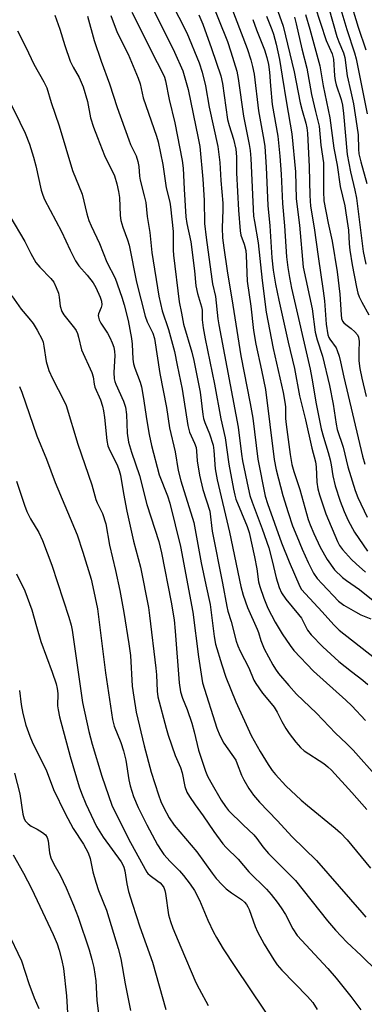
# Model space of a CAD drawing. Units: inches. Extents: x 1201768 to 1207768, y 525456 to 529457.
# Drawn here: x 1207472 to 1207571, y 525784 to 526067 of the extents above; entities that cross this region are included whole.
import ezdxf

# ---------------------------------------------------------------- set-up
doc = ezdxf.new("R2010")
doc.units = ezdxf.units.IN
doc.header["$MEASUREMENT"] = 0
doc.layers.add('Undefined', color=1, linetype='Continuous')

msp = doc.modelspace()

# ---------------------------------------------------------------- linework, layer by layer
at = {"layer": 'Undefined'}
for points, elevation in [([(1207512.78, 526076.72), (1207519.63, 526063.34), (1207523.14, 526054.7), (1207524.06, 526051.95), (1207525, 526048.02), (1207526.05, 526041.9), (1207528.53, 526030.66), (1207529.13, 526026.06), (1207529.41, 526020.81), (1207529.95, 526014.33), (1207529.99, 526012.41), (1207529.76, 526007.21), (1207529.92, 526004.33), (1207530.27, 526001.47), (1207531.22, 525994.88), (1207532.9, 525985.01), (1207535.2, 525970.45), (1207537.83, 525956.76), (1207538.57, 525952.53), (1207540.08, 525940.73), (1207542.17, 525930.12), (1207542.83, 525927.99), (1207546.89, 525916.7), (1207549.05, 525911.29), (1207552.1, 525904.14), (1207552.63, 525903.3), (1207553.7, 525902.04), (1207558.53, 525896.89), (1207561.91, 525893.11), (1207563.46, 525891.59), (1207573.56, 525883.65)], 290), ([(1207526.3, 526073.27), (1207531.33, 526060.83), (1207532.31, 526057.86), (1207533.98, 526052.24), (1207534.39, 526050.2), (1207535.94, 526039.31), (1207537.59, 526031.19), (1207537.86, 526029.48), (1207538.06, 526027.2), (1207538.59, 526014.68), (1207538.83, 526010.64), (1207539.04, 526009.03), (1207540.1, 526002.92), (1207541.26, 525992.1), (1207542.42, 525982.97), (1207544.42, 525972.57), (1207547.28, 525959.91), (1207547.82, 525957.17), (1207547.97, 525955.79), (1207548.04, 525952.44), (1207548.17, 525950.77), (1207549.37, 525942.06), (1207549.85, 525939.27), (1207550.37, 525937.23), (1207552.08, 525932.09), (1207554.56, 525923.39), (1207555.08, 525921.88), (1207556.11, 525919.44), (1207557.96, 525915.49), (1207559.97, 525911.94), (1207562.12, 525909), (1207564.35, 525906.77), (1207565.49, 525905.86), (1207569.29, 525903.31), (1207574.61, 525899.02)], 286), ([(1207562.78, 526073.89), (1207565.59, 526064.28), (1207567.81, 526057.59), (1207568.32, 526055.79), (1207571.52, 526039.99)], 268), ([(1207566.49, 526072.91), (1207568.88, 526064.91), (1207571.08, 526058.45)], 266), ([(1207508.89, 526072.25), (1207516.05, 526057.71), (1207518.44, 526052.37), (1207520.05, 526047.04), (1207522.91, 526033.05), (1207523.32, 526030.58), (1207524.27, 526021.22), (1207524.59, 526015.23), (1207524.75, 526008.45), (1207525.19, 526004.52), (1207526.77, 525992.53), (1207527.02, 525991.14), (1207527.9, 525987.55), (1207528.58, 525981.11), (1207528.84, 525979.41), (1207534.38, 525949.93), (1207535.3, 525942.19), (1207535.6, 525940.28), (1207537.24, 525932.56), (1207537.79, 525930.33), (1207538.43, 525928.44), (1207541.33, 525920.73), (1207543.17, 525915.27), (1207544.21, 525911.57), (1207545.29, 525906.61), (1207546.15, 525903.89), (1207546.88, 525902.37), (1207548.07, 525900.48), (1207551.72, 525896.14), (1207552.56, 525895.03), (1207553.12, 525894.1), (1207554.35, 525891.59), (1207555.33, 525890.26), (1207558.77, 525886.82), (1207563.34, 525882.64), (1207566.93, 525879.75), (1207570.22, 525877.27), (1207571.63, 525876.04)], 292), ([(1207531.81, 526072.27), (1207536.94, 526058.83), (1207537.99, 526055.58), (1207538.52, 526053.66), (1207538.95, 526051.44), (1207540.22, 526040.88), (1207541.8, 526032.42), (1207542.06, 526030.62), (1207542.41, 526024.66), (1207542.9, 526013.63), (1207543.54, 526007.87), (1207544.07, 525998.66), (1207544.49, 525995.05), (1207545.15, 525991.04), (1207546.04, 525986.45), (1207548.73, 525974.35), (1207550.58, 525966.86), (1207552.05, 525958.94), (1207553.72, 525952.09), (1207555.54, 525943.89), (1207556.67, 525939.97), (1207556.82, 525938.6), (1207556.96, 525934.19), (1207557.27, 525932.19), (1207557.74, 525930.51), (1207559.61, 525925.03), (1207562.93, 525917.07), (1207563.57, 525915.97), (1207564.43, 525914.83), (1207567, 525911.92), (1207568.28, 525910.66), (1207571.02, 525908.33)], 284), ([(1207545.32, 526070.9), (1207547.35, 526065.2), (1207550.48, 526052.12), (1207552.18, 526043.18), (1207552.75, 526040.96), (1207553.85, 526037.33), (1207554.15, 526036.01), (1207554.29, 526034.47), (1207554.79, 526024.81), (1207555, 526016.59), (1207555.2, 526013.5), (1207556.23, 526007.26), (1207557.35, 525999.03), (1207558.84, 525989.1), (1207559.18, 525986.24), (1207559.69, 525979.56), (1207560.2, 525976.52), (1207560.43, 525975.77), (1207560.7, 525975.24), (1207562.52, 525972.73), (1207562.86, 525971.98), (1207563.38, 525970.38), (1207563.83, 525968.76), (1207564.75, 525964.37), (1207570.15, 525941.63), (1207570.84, 525939.29)], 278), ([(1207556.47, 526071.08), (1207559.66, 526061.08), (1207561.46, 526057.24), (1207561.8, 526055.69), (1207562.09, 526050.97), (1207562.27, 526049.64), (1207562.61, 526048.34), (1207564.03, 526044.14), (1207564.41, 526042.46), (1207564.67, 526040.14), (1207565.69, 526028.36), (1207566.67, 526023.3), (1207567.94, 526018.04), (1207568.4, 526015.79), (1207570.33, 526000.46), (1207571.09, 525996.82)], 272), ([(1207560.41, 526070.39), (1207562.73, 526062.21), (1207563.31, 526060.68), (1207564.68, 526057.5), (1207565.08, 526056.21), (1207565.69, 526050.89), (1207566.81, 526046.31), (1207567.53, 526042.91), (1207568.55, 526036.59), (1207568.86, 526033.94), (1207568.99, 526029.84), (1207569.12, 526028.5), (1207569.64, 526026.21), (1207571.38, 526019.95)], 270), ([(1207481.68, 526068.4), (1207483.12, 526064.35), (1207484.57, 526059.66), (1207486.1, 526055.19), (1207486.91, 526053.47), (1207488.63, 526050.47), (1207489.85, 526047.77), (1207491.03, 526043.6), (1207491.91, 526038.85), (1207492.77, 526036.21), (1207493.9, 526033.22), (1207496, 526028.08), (1207498.82, 526022.23), (1207499.54, 526019.94), (1207500.02, 526017.69), (1207500.27, 526016), (1207500.45, 526010.82), (1207500.66, 526009.39), (1207501.19, 526007.45), (1207502.56, 526003.78), (1207503.04, 526002.23), (1207505.14, 525991.59), (1207507.65, 525981.86), (1207508.25, 525980.21), (1207509.9, 525976.94), (1207510.35, 525975.41), (1207511.85, 525965.39), (1207513.75, 525955.62), (1207514.64, 525949.75), (1207516.25, 525942.85), (1207517.13, 525937.55), (1207517.92, 525934.54), (1207521.61, 525922.53), (1207523.78, 525910.97), (1207525.06, 525904.63), (1207526.34, 525899.04), (1207527.49, 525889.76), (1207527.9, 525887.56), (1207529.65, 525881.64), (1207530.87, 525878.09), (1207533.7, 525870.98), (1207538.08, 525861.32), (1207540.76, 525856.73), (1207543.04, 525852.97), (1207544.17, 525851.25), (1207545.1, 525850.1), (1207548.11, 525846.89), (1207552.48, 525842.8), (1207554.28, 525841.23), (1207562.3, 525834.7), (1207563.81, 525833.36), (1207565.71, 525831.34), (1207572.39, 525823.24)], 300), ([(1207491.11, 526068.11), (1207493, 526061.13), (1207494.99, 526055.16), (1207497.37, 526048.62), (1207499.56, 526041.82), (1207502.91, 526032.52), (1207503.47, 526031.19), (1207505.03, 526027.95), (1207505.55, 526026.31), (1207505.8, 526024.92), (1207506.03, 526022.06), (1207506.19, 526020.91), (1207507.38, 526016.46), (1207507.8, 526014.52), (1207508.26, 526010.5), (1207508.99, 526005.89), (1207509.57, 526000.16), (1207511.57, 525987.63), (1207512.58, 525983.35), (1207514.34, 525978.07), (1207516.12, 525971.73), (1207516.85, 525967.78), (1207518.3, 525960.87), (1207519.89, 525950.4), (1207520.43, 525948.54), (1207521.84, 525945.4), (1207522.27, 525944.09), (1207522.42, 525943.05), (1207522.61, 525940.31), (1207523.23, 525936.19), (1207524.24, 525932.08), (1207526.24, 525925.79), (1207526.93, 525920.1), (1207529.87, 525905.14), (1207531.1, 525898.38), (1207531.43, 525897.05), (1207532.37, 525894.08), (1207533.84, 525888.47), (1207534.3, 525887.09), (1207535, 525885.57), (1207537.45, 525880.81), (1207538.94, 525877.28), (1207539.45, 525876.29), (1207541.42, 525873.52), (1207543.89, 525870.55), (1207544.7, 525869.47), (1207545.56, 525868.09), (1207546.93, 525865.33), (1207548.08, 525863.32), (1207549.05, 525861.92), (1207551.01, 525859.45), (1207552.34, 525857.91), (1207553.39, 525856.97), (1207559.04, 525853.25), (1207560.21, 525852.35), (1207561.24, 525851.4), (1207567.11, 525844.98), (1207571.35, 525840.06)], 298), ([(1207497.8, 526068.26), (1207499.61, 526063.35), (1207502.73, 526057.15), (1207505.68, 526050.26), (1207506.18, 526048.68), (1207507.12, 526044.61), (1207510.92, 526033.57), (1207511.41, 526031.93), (1207512.7, 526025.5), (1207513.72, 526018.77), (1207514.71, 526014.61), (1207514.95, 526013.32), (1207515.68, 526006.15), (1207515.7, 526000.83), (1207515.77, 525999.36), (1207517.39, 525985.99), (1207518.11, 525982.75), (1207518.69, 525979.56), (1207521.08, 525971.51), (1207521.67, 525969.12), (1207523.48, 525960.05), (1207524.22, 525953.59), (1207524.42, 525952.41), (1207524.79, 525951.26), (1207526.16, 525948.04), (1207527.17, 525944.82), (1207527.42, 525943.26), (1207527.76, 525937.95), (1207528.33, 525934.78), (1207531.86, 525919.77), (1207535.19, 525904.14), (1207535.86, 525901.65), (1207537.06, 525898.17), (1207539.83, 525891.95), (1207540.2, 525890.94), (1207540.87, 525888.66), (1207541.85, 525886.28), (1207544.35, 525881.65), (1207545.15, 525880.4), (1207546.03, 525879.21), (1207548.97, 525875.68), (1207551.17, 525873.27), (1207556.9, 525867.8), (1207562.34, 525861.97), (1207565.58, 525859.04), (1207567.5, 525857.17), (1207574.48, 525849.3)], 296), ([(1207503.84, 526069.28), (1207506.14, 526064.76), (1207509.44, 526057.94), (1207512.74, 526051.65), (1207513.21, 526050.58), (1207513.51, 526049.54), (1207514.55, 526044.16), (1207516.21, 526037.43), (1207518.3, 526026.6), (1207518.57, 526024.42), (1207518.83, 526018.38), (1207519.38, 526010.38), (1207519.67, 526008.52), (1207520.75, 526003.21), (1207521.8, 525994.88), (1207522.23, 525990.55), (1207522.68, 525988.33), (1207523.89, 525984.59), (1207523.99, 525983.63), (1207523.99, 525980.82), (1207524.32, 525978.5), (1207524.9, 525975.33), (1207527.55, 525962.34), (1207529.39, 525952.37), (1207530.69, 525946.87), (1207531.73, 525939.34), (1207533.04, 525932.11), (1207533.4, 525930.45), (1207533.75, 525929.29), (1207536.94, 525921.41), (1207537.54, 525919.72), (1207539.1, 525912.71), (1207539.71, 525909.26), (1207540.19, 525905.54), (1207540.58, 525904.13), (1207541.75, 525900.77), (1207542.93, 525897.9), (1207545.04, 525893.94), (1207547.05, 525890.6), (1207549.36, 525887.21), (1207550.41, 525885.81), (1207556.01, 525879.85), (1207565.35, 525871.52), (1207567.04, 525869.91), (1207571.04, 525865.66)], 294), ([(1207523.12, 526068.49), (1207524.24, 526065.79), (1207526.75, 526058.84), (1207529.4, 526050.92), (1207529.84, 526048.78), (1207531.35, 526038.41), (1207531.79, 526036.63), (1207533.01, 526032.74), (1207533.7, 526029.86), (1207533.89, 526027.69), (1207533.9, 526023.02), (1207534.5, 526012.31), (1207534.94, 526006.35), (1207535.18, 526005.15), (1207536.14, 526002.54), (1207536.57, 526000.69), (1207536.69, 525999.33), (1207536.96, 525991.93), (1207538.02, 525984.71), (1207538.79, 525977.73), (1207539.45, 525973.86), (1207541.14, 525966.38), (1207542.23, 525960.78), (1207544.77, 525940.62), (1207545.32, 525937.74), (1207547.26, 525930.28), (1207548.72, 525925.43), (1207550.05, 525921.65), (1207551.22, 525918.63), (1207552.76, 525914.89), (1207554.47, 525911.07), (1207556.04, 525908.04), (1207557.13, 525906.43), (1207558.5, 525904.9), (1207563.26, 525899.99), (1207564.79, 525898.84), (1207568.08, 525896.87), (1207569.67, 525896.06), (1207572.54, 525894.9)], 288), ([(1207538.6, 526067.17), (1207539.68, 526064.12), (1207541.98, 526058.45), (1207542.67, 526056.16), (1207543.12, 526054.19), (1207543.43, 526052.03), (1207543.68, 526048.07), (1207544.14, 526042.7), (1207545.78, 526033.6), (1207546.41, 526027.88), (1207546.78, 526022.7), (1207547.1, 526014.22), (1207547.7, 526007.82), (1207548.29, 525998.91), (1207548.65, 525995.81), (1207549.1, 525992.97), (1207549.73, 525989.92), (1207555.07, 525966.67), (1207555.57, 525964.07), (1207556.78, 525956.63), (1207558.29, 525949.47), (1207558.9, 525947.05), (1207560.3, 525942.69), (1207560.88, 525940.61), (1207561.17, 525939.13), (1207561.61, 525935.96), (1207562.26, 525933.1), (1207563.73, 525928.69), (1207564.87, 525925.75), (1207566, 525923.12), (1207567.79, 525919.81), (1207571.61, 525914.31)], 282), ([(1207542.52, 526068.13), (1207544.1, 526064.22), (1207544.56, 526062.91), (1207545.29, 526060.05), (1207546.24, 526055.61), (1207547.07, 526050.85), (1207548.24, 526043.18), (1207549.79, 526034.29), (1207550.86, 526023.33), (1207551.09, 526015.58), (1207551.99, 526008.04), (1207553.08, 525995.92), (1207555.63, 525984), (1207556.53, 525977.23), (1207557.12, 525975.02), (1207558.61, 525970.39), (1207560.66, 525961.89), (1207561.69, 525956.54), (1207562.53, 525950.81), (1207562.84, 525949.27), (1207564.59, 525944.19), (1207565.91, 525938.54), (1207568.03, 525931.76), (1207568.84, 525929.72), (1207571.52, 525924.05)], 280), ([(1207550.54, 526067.84), (1207551.06, 526065.89), (1207552.65, 526058.73), (1207554.1, 526053.14), (1207555.49, 526045.59), (1207556.59, 526040.65), (1207557.63, 526036.5), (1207558.16, 526031.05), (1207558.97, 526025.89), (1207558.93, 526017.66), (1207559.05, 526015.01), (1207560.22, 526008.56), (1207561.41, 526003.38), (1207562.83, 525994.56), (1207563.66, 525988.18), (1207563.99, 525982.28), (1207564.14, 525981.15), (1207564.43, 525980.4), (1207564.76, 525979.96), (1207565.36, 525979.43), (1207566.9, 525978.3), (1207567.95, 525977.36), (1207568.66, 525976.53), (1207568.99, 525975.84), (1207569.17, 525974.57), (1207569.06, 525971.73), (1207569.09, 525969.06), (1207569.39, 525966.79), (1207569.94, 525964), (1207571.17, 525958.73)], 276), ([(1207553.73, 526068.52), (1207555.01, 526064.34), (1207557.83, 526053.78), (1207558.81, 526048.04), (1207560.79, 526038.88), (1207561.85, 526030.12), (1207562.89, 526025.25), (1207563.68, 526019.14), (1207565.01, 526013.55), (1207565.39, 526011.55), (1207566.1, 526006.59), (1207566.32, 526002.68), (1207566.49, 526000.82), (1207567.18, 525996.66), (1207568.4, 525990.23), (1207568.81, 525988.51), (1207569.22, 525987.44), (1207569.97, 525985.87), (1207571.91, 525982.23)], 274), ([(1207470.95, 526063.86), (1207473.29, 526059.16), (1207475.6, 526054.26), (1207478.53, 526049.24), (1207479.35, 526047.53), (1207480.58, 526043.3), (1207482.95, 526036.54), (1207486.75, 526023.75), (1207489.56, 526016.9), (1207490.91, 526011.24), (1207491.48, 526009.37), (1207492.11, 526007.8), (1207494.5, 526002.79), (1207496.63, 525997.4), (1207498.99, 525992.77), (1207500.95, 525987.31), (1207501.62, 525985.09), (1207502.75, 525980.59), (1207503.71, 525975.44), (1207503.92, 525973.77), (1207504.12, 525969.5), (1207504.26, 525968.2), (1207504.64, 525966.92), (1207506.21, 525962.88), (1207506.59, 525961.52), (1207507.11, 525958.77), (1207508.08, 525951.76), (1207508.78, 525947.84), (1207509.47, 525944.71), (1207511.63, 525936.23), (1207514.07, 525930.22), (1207514.77, 525928.12), (1207517.77, 525915.66), (1207521.36, 525896.77), (1207523, 525883.95), (1207524.18, 525876.46), (1207528.28, 525863.48), (1207529.12, 525861.39), (1207530.31, 525859.14), (1207533.67, 525854.22), (1207534.14, 525853.19), (1207535.38, 525849.96), (1207535.98, 525848.59), (1207537.45, 525846.11), (1207538.75, 525844.21), (1207540.52, 525842.19), (1207545.56, 525836.94), (1207549.89, 525832.24), (1207556.95, 525825.43), (1207569.92, 525810.43), (1207571.12, 525809.11)], 302), ([(1207468.5, 526043.82), (1207471.63, 526037.64), (1207473.12, 526034.46), (1207474.41, 526031.26), (1207475.54, 526027.6), (1207476.22, 526025.07), (1207477.76, 526018.04), (1207478.19, 526016.68), (1207478.75, 526015.41), (1207483.61, 526006.19), (1207486.06, 526000.82), (1207487.66, 525997.75), (1207488.57, 525996.36), (1207491, 525993.67), (1207492.68, 525991.49), (1207493.43, 525990.12), (1207494.71, 525987.28), (1207495.05, 525986.21), (1207495.16, 525985.14), (1207494.98, 525984.31), (1207494.27, 525982.53), (1207494.18, 525982.02), (1207494.22, 525981.54), (1207494.45, 525980.82), (1207494.92, 525979.86), (1207496.78, 525976.97), (1207497.47, 525975.74), (1207498.17, 525974.22), (1207498.61, 525972.96), (1207498.86, 525971.7), (1207498.92, 525970.58), (1207498.64, 525965.7), (1207498.69, 525963.85), (1207498.88, 525963.11), (1207499.2, 525962.29), (1207501.43, 525957.47), (1207502, 525955.73), (1207502.29, 525953.63), (1207502.49, 525948.23), (1207502.87, 525945.68), (1207503.72, 525942.76), (1207506.03, 525936.03), (1207508.14, 525927.73), (1207511.56, 525917.08), (1207512.39, 525913.83), (1207515.09, 525899.68), (1207515.94, 525894.63), (1207516.29, 525891.36), (1207517.4, 525876.5), (1207517.82, 525873.89), (1207518.36, 525872.12), (1207519.71, 525868.79), (1207521.07, 525864.88), (1207521.75, 525862.44), (1207522.95, 525857.1), (1207525.02, 525851.08), (1207525.59, 525849.65), (1207526.5, 525847.93), (1207529.53, 525842.79), (1207530.76, 525840.92), (1207531.62, 525839.82), (1207535.78, 525835.67), (1207538.92, 525832.76), (1207539.79, 525831.73), (1207541.5, 525829.37), (1207543.14, 525827.47), (1207550.91, 525819.69), (1207560.04, 525808.12), (1207562.38, 525805.37), (1207565.65, 525801.97), (1207569.75, 525798.08), (1207574.31, 525793.59)], 304), ([(1207468.72, 526010.57), (1207473.01, 526003.37), (1207474.75, 525999.86), (1207476.2, 525997.3), (1207477.33, 525995.95), (1207480.54, 525992.65), (1207481.35, 525991.59), (1207482.1, 525990.07), (1207482.7, 525988.47), (1207482.92, 525987.35), (1207483.23, 525984.78), (1207483.72, 525983.2), (1207484.27, 525982.26), (1207487.3, 525978.43), (1207487.79, 525977.7), (1207488.18, 525976.92), (1207488.51, 525975.82), (1207489.39, 525972.15), (1207492.28, 525965.67), (1207492.67, 525964.42), (1207493.01, 525962.28), (1207493.22, 525961.43), (1207494.79, 525957.79), (1207495.4, 525956.03), (1207495.69, 525954.7), (1207495.99, 525952.76), (1207496.65, 525946.12), (1207496.95, 525944.61), (1207497.5, 525943.3), (1207499.58, 525939.15), (1207500.21, 525937.52), (1207500.59, 525936.18), (1207501.42, 525930.93), (1207502.35, 525925.83), (1207504.26, 525917.24), (1207506.31, 525909.75), (1207508.56, 525898.12), (1207508.91, 525895.79), (1207510.75, 525880.74), (1207510.92, 525878.79), (1207511.1, 525874.07), (1207511.31, 525872.5), (1207513.71, 525863.44), (1207514.29, 525861.46), (1207516.24, 525855.61), (1207517.78, 525852.11), (1207518.33, 525850.61), (1207519.1, 525846.72), (1207519.64, 525845.06), (1207520.37, 525843.82), (1207521.99, 525841.41), (1207524.34, 525838.25), (1207527.35, 525833.71), (1207529.95, 525830.21), (1207530.92, 525829.14), (1207534.39, 525825.83), (1207537.47, 525822.19), (1207542.53, 525817.18), (1207543.87, 525815.69), (1207545.64, 525813.48), (1207546.76, 525811.83), (1207547.95, 525809.87), (1207550.13, 525805.75), (1207551.37, 525803.87), (1207560.14, 525794.39), (1207562.59, 525791.62), (1207566.76, 525786.35), (1207569.61, 525782.5)], 306), ([(1207469.34, 525987.71), (1207472.03, 525983.85), (1207474.23, 525981.32), (1207475.4, 525979.76), (1207476.58, 525977.83), (1207477.99, 525975.14), (1207478.28, 525974.39), (1207478.56, 525973.27), (1207479.22, 525968.84), (1207479.97, 525966.27), (1207480.98, 525963.94), (1207484.26, 525957.67), (1207484.91, 525956.22), (1207488.28, 525945.05), (1207492.31, 525933.37), (1207493.46, 525929.15), (1207493.84, 525928.17), (1207495.37, 525925.14), (1207496.36, 525922.22), (1207497.41, 525916.02), (1207499.13, 525908.81), (1207500.33, 525903.03), (1207501.51, 525896.65), (1207502.99, 525887.65), (1207503.44, 525884.29), (1207503.94, 525875.52), (1207504.35, 525872.39), (1207505.08, 525868.03), (1207507.4, 525858.35), (1207509.42, 525850.82), (1207511.45, 525844.28), (1207512.18, 525842.39), (1207512.89, 525840.79), (1207514.53, 525837.72), (1207515.95, 525835.58), (1207522.47, 525827.92), (1207526.91, 525821.74), (1207528.11, 525820.23), (1207529.77, 525818.41), (1207530.97, 525817.28), (1207532.49, 525816.08), (1207535.36, 525814.2), (1207536.18, 525813.48), (1207536.74, 525812.81), (1207537.2, 525812.06), (1207537.54, 525811.31), (1207539.25, 525806.48), (1207539.94, 525804.89), (1207541.83, 525801.34), (1207544.61, 525796.86), (1207545.64, 525795.45), (1207546.97, 525793.89), (1207554.31, 525786.33), (1207555.87, 525784.57), (1207557.14, 525782.63)], 308), ([(1207471.54, 525961.61), (1207472.16, 525960.03), (1207476.53, 525947.44), (1207479.31, 525940.78), (1207481.77, 525934.05), (1207488.11, 525919), (1207489.73, 525914.07), (1207492.08, 525906.24), (1207492.61, 525904.06), (1207493.9, 525897.75), (1207496.2, 525879.33), (1207498.21, 525865.95), (1207498.75, 525864.01), (1207500.66, 525859.3), (1207501.44, 525856.91), (1207502.05, 525854.27), (1207502.97, 525848.63), (1207503.35, 525846.92), (1207504.28, 525843.8), (1207505.6, 525840.65), (1207508.08, 525835.71), (1207511.19, 525829.91), (1207512.21, 525828.25), (1207513.06, 525827.13), (1207514.79, 525825.14), (1207517.48, 525822.46), (1207518.65, 525821.14), (1207520.62, 525818.64), (1207521.86, 525816.81), (1207523.3, 525814.01), (1207525.64, 525808.26), (1207527.29, 525804.8), (1207528.13, 525803.25), (1207530.11, 525800.03), (1207533.39, 525794.98), (1207545.96, 525776.29)], 310), ([(1207470.68, 525934.43), (1207472.93, 525927.55), (1207473.64, 525925.68), (1207474.72, 525923.58), (1207477.12, 525919.7), (1207478.15, 525917.42), (1207480.82, 525910.3), (1207485.73, 525895.36), (1207486.38, 525893.09), (1207486.69, 525891.65), (1207489.67, 525870.87), (1207491.45, 525862.5), (1207492.39, 525858.84), (1207495.17, 525849.66), (1207498.11, 525841.28), (1207499.01, 525839.31), (1207503.39, 525830.57), (1207508.12, 525822.1), (1207508.45, 525821.66), (1207509.07, 525821.08), (1207511.33, 525819.51), (1207511.97, 525818.98), (1207512.56, 525818.33), (1207513.03, 525817.61), (1207513.29, 525816.82), (1207513.46, 525815.98), (1207514.39, 525809.79), (1207514.92, 525807.88), (1207515.63, 525805.99), (1207517.88, 525800.54), (1207522.23, 525790.38), (1207523.13, 525788.54), (1207525.78, 525783.77)], 312), ([(1207471.51, 525874.26), (1207472.01, 525870.26), (1207472.49, 525867.64), (1207473.37, 525864.33), (1207474.49, 525861.13), (1207475.13, 525859.54), (1207476.65, 525856.32), (1207479.2, 525851.47), (1207481.28, 525845.79), (1207484.64, 525838.89), (1207486.98, 525834.63), (1207489.93, 525830.08), (1207491.28, 525827.58), (1207491.79, 525825.99), (1207492.57, 525822.15), (1207493.43, 525819.15), (1207494.25, 525816.79), (1207496.56, 525811.16), (1207499.89, 525800.14), (1207500.67, 525797.14), (1207501.93, 525789.96), (1207503.44, 525782.27)], 316), ([(1207470.05, 525850.51), (1207471.63, 525844.55), (1207472.51, 525838.76), (1207472.88, 525837.39), (1207473.27, 525836.69), (1207473.98, 525835.94), (1207474.85, 525835.33), (1207476.64, 525834.4), (1207478.12, 525833.48), (1207478.98, 525832.75), (1207479.44, 525832.05), (1207479.75, 525831.05), (1207480.17, 525827.59), (1207480.53, 525826.2), (1207481.35, 525824.33), (1207483.17, 525821.16), (1207484.97, 525817.54), (1207487.09, 525812.6), (1207488.35, 525809.13), (1207491.55, 525799.74), (1207492.36, 525796.93), (1207492.91, 525794.64), (1207493.42, 525790.85), (1207493.79, 525785.16), (1207494.56, 525779.28)], 318), ([(1207469.69, 525827.06), (1207472.7, 525821.77), (1207474.98, 525817.38), (1207477.32, 525812.25), (1207481.19, 525804.19), (1207482.31, 525801.46), (1207482.93, 525799.67), (1207483.73, 525796.65), (1207484.21, 525794.4), (1207485.03, 525786.5), (1207485.43, 525780.05)], 320), ([(1207467.97, 525805.24), (1207472.1, 525796.62), (1207474.17, 525790.06), (1207475.73, 525785.98), (1207477.03, 525782.86)], 322)]:
    msp.add_lwpolyline(points, dxfattribs=dict(at, elevation=elevation))
msp.add_polyline3d([(1207470.67, 525907.82, 314), (1207473.03, 525902.95, 314), (1207475.03, 525897.43, 314), (1207476.38, 525892.64, 314), (1207477.69, 525888.39, 314), (1207480.95, 525879.55, 314), (1207482.08, 525876.22, 314), (1207482.37, 525874.82, 314), (1207482.57, 525873.4, 314), (1207482.48, 525869.88, 314), (1207482.6, 525868.73, 314), (1207482.99, 525866.74, 314), (1207486.07, 525855.26, 314), (1207488.65, 525846.56, 314), (1207489.31, 525844.74, 314), (1207490.56, 525841.71, 314), (1207493.67, 525835.18, 314), (1207495.56, 525832.08, 314), (1207500.71, 525825.07, 314), (1207501.16, 525824.32, 314), (1207501.51, 525823.51, 314), (1207501.78, 525822.41, 314), (1207502.34, 525818.73, 314), (1207502.87, 525816.47, 314), (1207503.98, 525812.82, 314), (1207506.15, 525806.36, 314), (1207509.77, 525796.2, 314), (1207513.56, 525782.55, 314)], dxfattribs=at)

doc.saveas('drawing.dxf')
